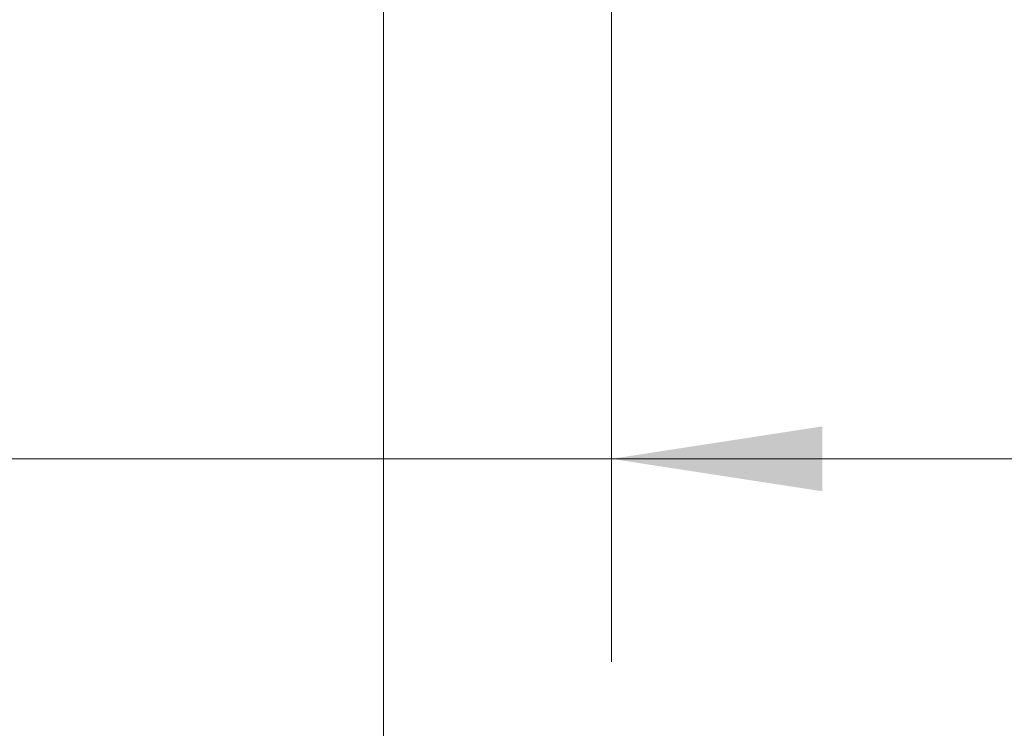
# Model space of a CAD drawing. Units: inches. Extents: x 0.4 to 10.6, y 0.4 to 8.1.
# Drawn here: x 2.7 to 3.3, y 1.9 to 2.3 of the extents above; entities that cross this region are included whole.
import ezdxf

# ---------------------------------------------------------------- set-up
doc = ezdxf.new("R2010")
doc.units = ezdxf.units.IN
doc.header["$MEASUREMENT"] = 0
doc.styles.add('SLDTEXTSTYLE0', font='TXT', dxfattribs={"width": 0.75})
doc.dimstyles.new('SLDDIMSTYLE1', dxfattribs={"dimtxt": 0.125, "dimasz": 0.13, "dimexe": 0, "dimexo": 0.0625, "dimgap": 0.03125, "dimtad": 0, "dimtih": 1, "dimtoh": 1, "dimdec": 1, "dimlfac": 32, "dimrnd": 1e-09, "dimzin": 12, "dimdsep": 46, "dimtxsty": 'SLDTEXTSTYLE0', "dimsah": 1, "dimcen": 0.09, "dimadec": 0, "dimazin": 3, "dimtfac": 1, "dimtofl": 0, "dimtmove": 0, "dimatfit": 3, "dimfxl": 0, "dimfrac": 2, "dimtolj": 1, "dimtzin": 12, "dimarcsym": 0})

# ---------------------------------------------------------------- blocks, each defined once
blk = doc.blocks.new('_D_15')
at = {"color": 7, "linetype": 'Continuous', "lineweight": 0}
for p, q in [((2.95356, 2.84243), (2.95356, 1.70469)), ((4.33446, 2.84243), (4.33446, 1.70469)), ((2.95356, 1.82969), (2.53887, 1.82969)), ((4.33446, 1.82969), (2.95356, 1.82969))]:
    blk.add_line(p, q, dxfattribs=at)
at = {"color": 7, "linetype": 'Continuous', "lineweight": 18}
for points in [[(2.95356, 1.82969), (3.08356, 1.80969), (3.08356, 1.84969)], [(4.33446, 1.82969), (4.20446, 1.84969), (4.20446, 1.80969)]]:
    blk.add_solid(points, dxfattribs=at)
at = {"color": 7, "linetype": 'Continuous', "lineweight": 18, "insert": (2.2156, 1.8916), "char_height": 0.125, "attachment_point": 1, "style": 'SLDTEXTSTYLE0'}
blk.add_mtext('44.2', dxfattribs=at)
blk = doc.blocks.new('_D_16')
at = {"color": 7, "linetype": 'Continuous', "lineweight": 0}
for p, q in [((3.09418, 2.84243), (3.09418, 1.94091)), ((4.19384, 2.84243), (4.19384, 1.94091)), ((3.09418, 2.06591), (2.45073, 2.06591)), ((4.19384, 2.06591), (3.09418, 2.06591))]:
    blk.add_line(p, q, dxfattribs=at)
at = {"color": 7, "linetype": 'Continuous', "lineweight": 18}
for points in [[(3.09418, 2.06591), (3.22418, 2.04591), (3.22418, 2.08591)], [(4.19384, 2.06591), (4.06384, 2.08591), (4.06384, 2.04591)]]:
    blk.add_solid(points, dxfattribs=at)
at = {"color": 7, "linetype": 'Continuous', "lineweight": 18, "insert": (2.12746, 2.12782), "char_height": 0.125, "attachment_point": 1, "style": 'SLDTEXTSTYLE0'}
blk.add_mtext('35.2', dxfattribs=at)

msp = doc.modelspace()

# ---------------------------------------------------------------- dimensions: what is measured, and where the dimension line sits
at = {"color": 7, "linetype": 'Continuous', "lineweight": 18}
for base, p1, p2, picture, middle in [((3.09418, 2.06591), (4.19384, 2.89243), (3.09418, 2.89243), '_D_16', (2.28909, 2.06591)), ((2.95356, 1.82969), (4.33446, 2.89243), (2.95356, 2.89243), '_D_15', (2.37724, 1.82969))]:
    dim = msp.add_linear_dim(base=base, p1=p1, p2=p2, angle=0, dimstyle='SLDDIMSTYLE1', dxfattribs=at)
    dim.commit()
    dim.dimension.update_dxf_attribs({"geometry": picture, "text_midpoint": middle, "dimtype": 160})

doc.saveas('drawing.dxf')
